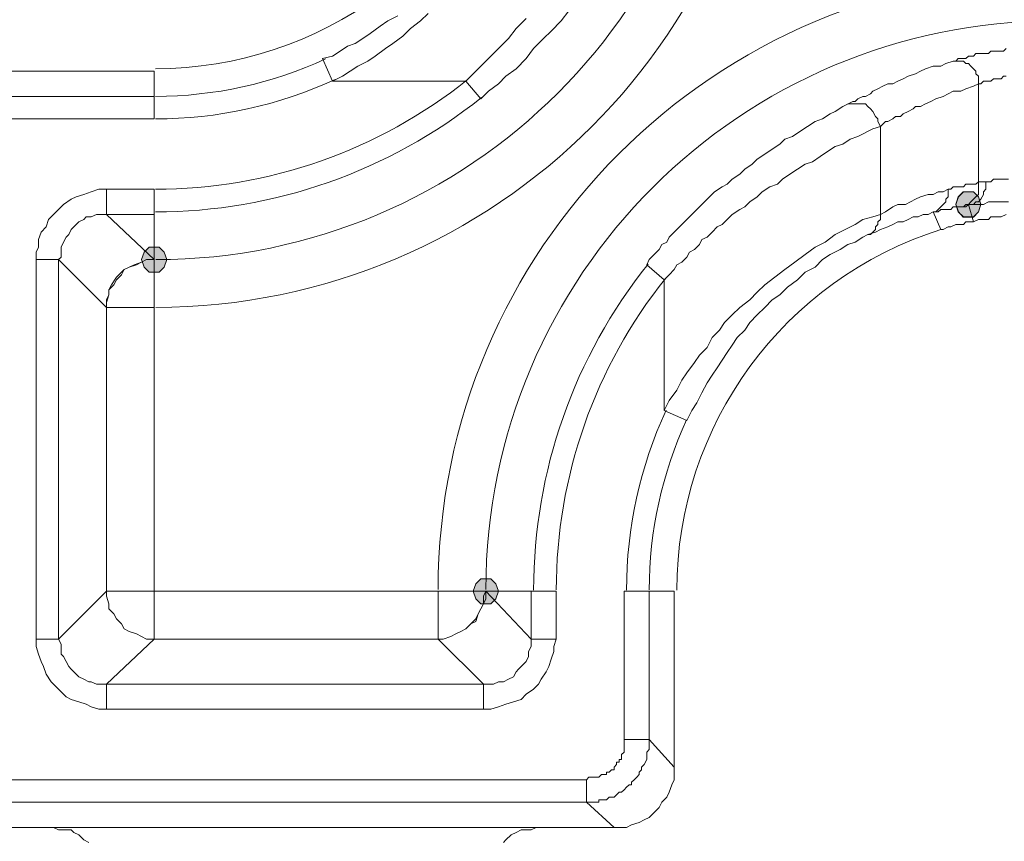
# Model space of a CAD drawing. Units: millimetres. Extents: x 0 to 630, y 0 to 891.
# Drawn here: x 103 to 123, y 285 to 302 of the extents above; entities that cross this region are included whole.
import ezdxf

# ---------------------------------------------------------------- set-up
doc = ezdxf.new("R2010")
doc.units = ezdxf.units.MM
doc.header["$LTSCALE"] = 1.5
doc.header["$PDMODE"] = 1
doc.header["$PDSIZE"] = -2
doc.layers.add('DIM', color=3, linetype='Continuous', lineweight=13)
doc.layers.add('MODEL', color=7, linetype='Continuous', lineweight=20)
doc.styles.add('ＭＳ ゴシック', font='msgothic.ttc', dxfattribs={"bigfont": 'ＭＳ ゴシック'})
doc.dimstyles.new('tfrom線あり', dxfattribs={"dimtxt": 8, "dimasz": 3, "dimexe": 0, "dimexo": 10, "dimgap": 6, "dimtad": 1, "dimdec": 0, "dimzin": 11, "dimdsep": 46, "dimtxsty": 'ＭＳ ゴシック', "dimblk": 'DOT', "dimcen": 0, "dimazin": 0, "dimtfac": 1, "dimtdec": 1, "dimtix": 1, "dimtofl": 0, "dimtmove": 0, "dimatfit": 0, "dimldrblk": 'DOT', "dimfxl": 1, "dimfrac": 2, "dimtolj": 1, "dimtzin": 11, "dimarcsym": 0})

# ---------------------------------------------------------------- blocks, each defined once
blk = doc.blocks.new('_DOT')
at = {"color": 0, "linetype": 'ByBlock', "lineweight": -2}
blk.add_line((-0.5, 0), (-1, 0), dxfattribs=at)
at = {"color": 0, "linetype": 'ByBlock', "lineweight": -2, "const_width": 0.5}
blk.add_lwpolyline([(-0.25, 0, 1), (0.25, 0, 1)], format="xyb", close=True, dxfattribs=at)
blk = doc.blocks.new('*D87')
at = {"layer": 'Defpoints', "color": 0}
for p in [(106.991, 389.744), (46.761, 272.182), (106.991, 272.182)]:
    blk.add_point(p, dxfattribs=at)
at = {"layer": 'DIM', "color": 0, "lineweight": -2}
for p, q in [((96.991, 389.744), (46.761, 389.744)), ((46.761, 386.744), (46.761, 275.182)), ((96.991, 272.182), (46.761, 272.182))]:
    blk.add_line(p, q, dxfattribs=at)
at = {"layer": 'DIM', "color": 0, "lineweight": -2, "xscale": 3, "yscale": 3, "zscale": 3}
for p, rotation in [((46.761, 389.744), 90), ((46.761, 272.182), 270)]:
    blk.add_blockref('_DOT', p, dxfattribs=dict(at, rotation=rotation))
at = {"layer": 'DIM', "color": 0, "insert": (36.759, 330.963), "char_height": 8, "attachment_point": 5, "rotation": 90, "style": 'ＭＳ ゴシック'}
blk.add_mtext('\\A1;119', dxfattribs=at)

msp = doc.modelspace()

# ---------------------------------------------------------------- linework, layer by layer
at = {"layer": 'MODEL'}
for p, q in [((110.33, 301.917), (110.542, 302.022)), ((111.019, 301.917), (111.178, 302.076)), ((113.033, 301.758), (113.245, 301.971)), ((113.987, 301.917), (114.147, 302.129)), ((109.959, 301.651), (110.171, 301.81)), ((110.171, 301.81), (110.33, 301.917)), ((110.648, 301.598), (110.807, 301.758)), ((110.807, 301.758), (111.019, 301.917)), ((112.874, 301.546), (113.033, 301.758)), ((113.776, 301.705), (113.987, 301.917)), ((109.641, 301.439), (109.8, 301.546)), ((109.8, 301.546), (109.959, 301.651)), ((110.436, 301.439), (110.648, 301.598)), ((112.662, 301.334), (112.874, 301.546)), ((113.405, 301.334), (113.616, 301.546)), ((113.616, 301.546), (113.776, 301.705)), ((109.323, 301.28), (109.482, 301.387)), ((109.482, 301.387), (109.641, 301.439)), ((110.065, 301.175), (110.277, 301.334)), ((110.277, 301.334), (110.436, 301.439)), ((112.503, 301.175), (112.662, 301.334)), ((113.245, 301.122), (113.405, 301.334)), ((123.369, 301.334), (123.316, 301.28)), ((108.952, 301.122), (109.164, 301.175)), ((108.952, 301.122), (109.164, 300.645)), ((109.164, 301.175), (109.323, 301.28)), ((109.906, 301.068), (110.065, 301.175)), ((112.291, 300.963), (112.503, 301.175)), ((113.033, 300.909), (113.245, 301.122)), ((122.362, 301.122), (122.308, 301.068)), ((122.415, 301.122), (122.362, 301.122)), ((122.521, 301.122), (122.415, 301.122)), ((122.574, 301.175), (122.521, 301.122)), ((122.627, 301.175), (122.574, 301.175)), ((122.68, 301.175), (122.627, 301.175)), ((122.733, 301.227), (122.68, 301.175)), ((122.839, 301.227), (122.733, 301.227)), ((122.892, 301.227), (122.839, 301.227)), ((122.945, 301.227), (122.892, 301.227)), ((122.998, 301.227), (122.945, 301.227)), ((123.051, 301.28), (122.998, 301.227)), ((123.104, 301.28), (123.051, 301.28)), ((123.21, 301.28), (123.104, 301.28)), ((123.263, 301.28), (123.21, 301.28)), ((123.316, 301.28), (123.263, 301.28)), ((109.535, 300.856), (109.694, 300.963)), ((109.694, 300.963), (109.906, 301.068)), ((112.132, 300.804), (112.291, 300.963)), ((121.832, 300.963), (121.673, 300.909)), ((121.991, 300.963), (121.832, 300.963)), ((122.097, 301.016), (121.991, 300.963)), ((122.256, 301.068), (122.097, 301.016)), ((122.308, 301.068), (122.256, 301.068)), ((122.308, 301.068), (122.256, 301.068)), ((122.362, 301.068), (122.308, 301.068)), ((122.468, 301.068), (122.362, 301.068)), ((122.521, 301.016), (122.468, 301.068)), ((122.574, 301.016), (122.521, 301.016)), ((122.627, 300.963), (122.574, 301.016)), ((122.68, 300.909), (122.627, 300.963)), ((105.401, 300.856), (101.69, 300.856)), ((105.401, 299.85), (105.401, 300.856)), ((109.164, 300.645), (109.376, 300.751)), ((109.376, 300.751), (109.535, 300.856)), ((111.973, 300.645), (112.132, 300.804)), ((112.662, 300.592), (112.821, 300.751)), ((112.821, 300.751), (113.033, 300.909)), ((121.302, 300.751), (121.196, 300.697)), ((121.46, 300.804), (121.302, 300.751)), ((121.567, 300.856), (121.46, 300.804)), ((121.673, 300.909), (121.567, 300.856)), ((122.733, 300.856), (122.68, 300.909)), ((122.733, 300.804), (122.733, 300.856)), ((122.785, 300.751), (122.733, 300.804)), ((122.785, 300.645), (122.785, 300.751)), ((123.316, 300.751), (123.263, 300.697)), ((123.369, 300.751), (123.316, 300.751)), ((111.973, 300.645), (109.164, 300.645)), ((111.973, 300.645), (112.291, 300.273)), ((112.451, 300.433), (112.662, 300.592)), ((120.772, 300.539), (120.666, 300.485)), ((120.878, 300.592), (120.772, 300.539)), ((120.983, 300.592), (120.878, 300.592)), ((121.089, 300.645), (120.983, 300.592)), ((121.196, 300.697), (121.089, 300.645)), ((122.68, 300.539), (122.521, 300.485)), ((122.785, 300.592), (122.68, 300.539)), ((122.785, 300.592), (122.785, 300.645)), ((122.785, 298.525), (122.785, 300.592)), ((122.839, 300.592), (122.785, 300.592)), ((122.892, 300.645), (122.839, 300.592)), ((122.945, 300.645), (122.892, 300.645)), ((122.998, 300.645), (122.945, 300.645)), ((123.051, 300.645), (122.998, 300.645)), ((123.104, 300.697), (123.051, 300.645)), ((123.157, 300.697), (123.104, 300.697)), ((123.21, 300.697), (123.157, 300.697)), ((123.263, 300.697), (123.21, 300.697)), ((102.221, 300.326), (105.401, 300.326)), ((112.291, 300.275), (112.451, 300.433)), ((120.348, 300.326), (120.241, 300.273)), ((120.401, 300.326), (120.348, 300.326)), ((120.507, 300.38), (120.401, 300.326)), ((120.56, 300.433), (120.507, 300.38)), ((120.666, 300.485), (120.56, 300.433)), ((122.044, 300.326), (121.885, 300.273)), ((122.15, 300.38), (122.044, 300.326)), ((122.256, 300.433), (122.15, 300.38)), ((122.415, 300.433), (122.256, 300.433)), ((122.521, 300.485), (122.415, 300.433)), ((119.924, 300.114), (119.764, 300.009)), ((120.135, 300.221), (119.924, 300.114)), ((120.135, 300.168), (120.03, 300.168)), ((120.189, 300.221), (120.135, 300.221)), ((120.189, 300.168), (120.135, 300.168)), ((120.241, 300.273), (120.189, 300.221)), ((120.241, 300.168), (120.189, 300.168)), ((120.348, 300.168), (120.241, 300.168)), ((120.401, 300.168), (120.348, 300.168)), ((120.454, 300.114), (120.401, 300.168)), ((120.507, 300.062), (120.454, 300.114)), ((121.46, 300.114), (121.408, 300.062)), ((121.567, 300.114), (121.46, 300.114)), ((121.673, 300.168), (121.567, 300.114)), ((121.779, 300.221), (121.673, 300.168)), ((121.885, 300.273), (121.779, 300.221)), ((119.658, 299.955), (119.5, 299.85)), ((119.764, 300.009), (119.658, 299.955)), ((120.56, 300.009), (120.507, 300.062)), ((120.612, 299.902), (120.56, 300.009)), ((120.666, 299.85), (120.612, 299.902)), ((121.037, 299.902), (120.983, 299.85)), ((121.143, 299.902), (121.037, 299.902)), ((121.196, 299.955), (121.143, 299.902)), ((121.302, 300.009), (121.196, 299.955)), ((121.408, 300.062), (121.302, 300.009)), ((102.221, 299.85), (105.401, 299.85)), ((119.182, 299.691), (119.022, 299.584)), ((119.341, 299.797), (119.182, 299.691)), ((119.5, 299.85), (119.341, 299.797)), ((120.718, 299.691), (120.56, 299.638)), ((120.666, 299.797), (120.666, 299.85)), ((120.718, 299.691), (120.666, 299.797)), ((120.772, 299.743), (120.718, 299.691)), ((120.718, 297.835), (120.718, 299.691)), ((120.825, 299.797), (120.772, 299.743)), ((120.878, 299.797), (120.825, 299.797)), ((120.983, 299.85), (120.878, 299.797)), ((118.864, 299.479), (118.705, 299.426)), ((119.022, 299.584), (118.864, 299.479)), ((120.241, 299.479), (120.083, 299.426)), ((120.56, 299.638), (120.241, 299.479)), ((118.599, 299.32), (118.439, 299.213)), ((118.705, 299.426), (118.599, 299.32)), ((119.764, 299.267), (119.606, 299.16)), ((119.924, 299.32), (119.764, 299.267)), ((120.083, 299.426), (119.924, 299.32)), ((118.281, 299.108), (118.122, 299.001)), ((118.439, 299.213), (118.281, 299.108)), ((119.447, 299.055), (119.287, 298.948)), ((119.606, 299.16), (119.447, 299.055)), ((118.016, 298.896), (117.857, 298.789)), ((118.122, 299.001), (118.016, 298.896)), ((119.129, 298.896), (118.97, 298.789)), ((119.287, 298.948), (119.129, 298.896)), ((117.751, 298.684), (117.591, 298.577)), ((117.857, 298.789), (117.751, 298.684)), ((118.81, 298.684), (118.651, 298.577)), ((118.97, 298.789), (118.81, 298.684)), ((117.485, 298.472), (117.38, 298.418)), ((117.591, 298.577), (117.485, 298.472)), ((118.545, 298.472), (118.387, 298.418)), ((118.651, 298.577), (118.545, 298.472)), ((122.521, 298.472), (122.468, 298.418)), ((122.574, 298.472), (122.521, 298.472)), ((122.627, 298.472), (122.574, 298.472)), ((122.68, 298.472), (122.627, 298.472)), ((122.733, 298.472), (122.68, 298.472)), ((122.785, 298.525), (122.733, 298.472)), ((122.839, 298.525), (122.785, 298.525)), ((122.785, 298.418), (122.785, 298.525)), ((122.892, 298.525), (122.839, 298.525)), ((122.945, 298.525), (122.892, 298.525)), ((123.051, 298.525), (122.945, 298.525)), ((122.945, 298.472), (122.945, 298.525)), ((122.945, 298.366), (122.945, 298.472)), ((123.104, 298.577), (123.051, 298.525)), ((123.21, 298.577), (123.104, 298.577)), ((123.316, 298.577), (123.21, 298.577)), ((123.422, 298.577), (123.316, 298.577)), ((103.757, 298.206), (103.917, 298.259)), ((103.917, 298.259), (104.076, 298.313)), ((104.076, 298.313), (104.234, 298.366)), ((104.234, 298.366), (104.394, 298.366)), ((104.394, 298.366), (104.394, 297.835)), ((104.394, 298.366), (105.401, 298.366)), ((105.401, 298.366), (105.401, 296.881)), ((117.22, 298.313), (117.114, 298.206)), ((117.38, 298.418), (117.22, 298.313)), ((118.228, 298.313), (118.122, 298.206)), ((118.387, 298.418), (118.228, 298.313)), ((121.726, 298.259), (121.567, 298.206)), ((121.832, 298.259), (121.726, 298.259)), ((121.937, 298.313), (121.832, 298.259)), ((122.044, 298.313), (121.937, 298.313)), ((122.15, 298.366), (122.044, 298.313)), ((122.203, 298.366), (122.15, 298.366)), ((122.15, 298.313), (122.15, 298.366)), ((122.15, 298.206), (122.15, 298.313)), ((122.256, 298.418), (122.203, 298.366)), ((122.308, 298.418), (122.256, 298.418)), ((122.362, 298.418), (122.308, 298.418)), ((122.415, 298.418), (122.362, 298.418)), ((122.468, 298.313), (122.362, 298.206)), ((122.467, 298.313), (122.364, 298.208)), ((122.468, 298.418), (122.415, 298.418)), ((122.681, 298.313), (122.467, 298.313)), ((122.68, 298.313), (122.468, 298.313)), ((122.785, 298.206), (122.68, 298.313)), ((122.785, 298.208), (122.681, 298.313)), ((122.733, 298.206), (122.785, 298.259)), ((122.785, 298.366), (122.785, 298.418)), ((122.785, 298.259), (122.785, 298.366)), ((122.839, 298.154), (122.892, 298.259)), ((122.892, 298.313), (122.945, 298.366)), ((122.892, 298.259), (122.892, 298.313)), ((103.386, 297.942), (103.492, 298.047)), ((103.492, 298.047), (103.652, 298.154)), ((103.652, 298.154), (103.757, 298.206)), ((117.008, 298.101), (116.903, 297.995)), ((117.114, 298.206), (117.008, 298.101)), ((117.962, 298.101), (117.857, 297.995)), ((118.122, 298.206), (117.962, 298.101)), ((121.089, 298.047), (120.983, 297.995)), ((121.249, 298.047), (121.089, 298.047)), ((121.355, 298.101), (121.249, 298.047)), ((121.46, 298.154), (121.355, 298.101)), ((121.567, 298.206), (121.46, 298.154)), ((121.991, 297.995), (122.044, 298.047)), ((122.044, 298.047), (122.097, 298.101)), ((122.097, 298.154), (122.15, 298.206)), ((122.097, 298.101), (122.097, 298.154)), ((122.364, 298.208), (122.308, 298.049)), ((122.362, 298.206), (122.308, 298.047)), ((122.308, 298.049), (122.364, 297.89)), ((122.308, 298.047), (122.362, 297.888)), ((122.468, 297.995), (122.521, 298.047)), ((122.574, 298.047), (122.521, 297.995)), ((122.521, 298.047), (122.574, 298.047)), ((122.574, 298.047), (122.627, 298.101)), ((122.574, 298.047), (122.68, 297.676)), ((122.68, 298.047), (122.574, 298.047)), ((122.574, 298.047), (122.68, 298.047)), ((122.627, 298.101), (122.68, 298.154)), ((122.68, 298.154), (122.733, 298.206)), ((122.68, 298.047), (122.733, 298.101)), ((122.785, 298.047), (122.68, 298.047)), ((122.733, 298.101), (122.785, 298.101)), ((122.84, 298.049), (122.785, 298.208)), ((122.839, 298.047), (122.785, 298.206)), ((122.785, 298.101), (122.839, 298.154)), ((122.785, 297.89), (122.84, 298.049)), ((122.892, 298.047), (122.785, 298.047)), ((122.785, 297.888), (122.839, 298.047)), ((122.998, 298.101), (122.892, 298.047)), ((123.104, 298.101), (122.998, 298.101)), ((123.21, 298.101), (123.104, 298.101)), ((123.316, 298.101), (123.21, 298.101)), ((123.422, 298.101), (123.316, 298.101)), ((103.175, 297.73), (103.281, 297.835)), ((103.281, 297.835), (103.386, 297.942)), ((104.076, 297.783), (104.182, 297.835)), ((104.182, 297.835), (104.288, 297.835)), ((104.288, 297.835), (104.394, 297.835)), ((105.401, 296.881), (104.394, 297.835)), ((104.394, 297.835), (105.401, 297.835)), ((116.743, 297.835), (116.637, 297.73)), ((116.797, 297.888), (116.743, 297.835)), ((116.903, 297.995), (116.797, 297.888)), ((117.591, 297.835), (117.485, 297.73)), ((117.751, 297.942), (117.591, 297.835)), ((117.857, 297.995), (117.751, 297.942)), ((120.718, 297.835), (120.56, 297.783)), ((120.825, 297.888), (120.718, 297.835)), ((120.718, 297.783), (120.718, 297.835)), ((120.983, 297.995), (120.825, 297.888)), ((121.62, 297.835), (121.514, 297.783)), ((121.726, 297.835), (121.62, 297.835)), ((121.832, 297.888), (121.726, 297.835)), ((121.832, 297.888), (121.991, 297.517)), ((121.885, 297.888), (121.832, 297.888)), ((121.832, 297.888), (121.885, 297.888)), ((121.885, 297.888), (121.937, 297.942)), ((121.937, 297.888), (121.885, 297.888)), ((121.937, 297.942), (121.991, 297.995)), ((121.991, 297.942), (121.937, 297.888)), ((122.044, 297.942), (121.991, 297.942)), ((122.097, 297.942), (122.044, 297.942)), ((122.15, 297.942), (122.097, 297.942)), ((122.203, 297.942), (122.15, 297.942)), ((122.256, 297.995), (122.203, 297.942)), ((122.308, 297.995), (122.256, 297.995)), ((122.362, 297.995), (122.308, 297.995)), ((122.415, 297.995), (122.362, 297.995)), ((122.362, 297.888), (122.468, 297.783)), ((122.364, 297.89), (122.467, 297.781)), ((122.468, 297.995), (122.415, 297.995)), ((122.521, 297.995), (122.468, 297.995)), ((122.68, 297.783), (122.785, 297.888)), ((122.681, 297.781), (122.785, 297.89)), ((123.263, 297.783), (123.369, 297.835)), ((103.121, 297.571), (103.175, 297.73)), ((103.705, 297.571), (103.811, 297.676)), ((103.811, 297.676), (103.917, 297.73)), ((103.917, 297.73), (103.969, 297.783)), ((103.969, 297.783), (104.076, 297.783)), ((116.532, 297.624), (116.478, 297.571)), ((116.637, 297.73), (116.532, 297.624)), ((117.38, 297.623), (117.274, 297.571)), ((117.485, 297.73), (117.38, 297.623)), ((120.189, 297.623), (119.977, 297.517)), ((120.348, 297.73), (120.189, 297.623)), ((120.56, 297.783), (120.348, 297.73)), ((120.612, 297.571), (120.666, 297.624)), ((120.666, 297.676), (120.718, 297.73)), ((120.666, 297.624), (120.666, 297.676)), ((120.718, 297.73), (120.718, 297.783)), ((120.983, 297.623), (120.878, 297.571)), ((121.089, 297.676), (120.983, 297.623)), ((121.196, 297.676), (121.089, 297.676)), ((121.302, 297.73), (121.196, 297.676)), ((121.408, 297.783), (121.302, 297.73)), ((121.514, 297.783), (121.408, 297.783)), ((122.203, 297.571), (122.308, 297.624)), ((122.308, 297.624), (122.415, 297.624)), ((122.415, 297.624), (122.468, 297.624)), ((122.467, 297.781), (122.681, 297.781)), ((122.468, 297.783), (122.68, 297.783)), ((122.468, 297.624), (122.521, 297.676)), ((122.521, 297.676), (122.627, 297.676)), ((122.627, 297.676), (122.68, 297.676)), ((122.68, 297.676), (122.785, 297.73)), ((122.785, 297.73), (122.892, 297.73)), ((122.892, 297.73), (122.998, 297.73)), ((122.998, 297.73), (123.051, 297.783)), ((123.051, 297.783), (123.157, 297.783)), ((123.157, 297.783), (123.263, 297.783)), ((102.963, 297.305), (103.015, 297.464)), ((103.015, 297.464), (103.121, 297.571)), ((103.546, 297.359), (103.599, 297.412)), ((103.599, 297.412), (103.652, 297.517)), ((103.652, 297.517), (103.705, 297.571)), ((116.372, 297.464), (116.266, 297.359)), ((116.478, 297.571), (116.372, 297.464)), ((117.168, 297.464), (117.062, 297.359)), ((117.274, 297.571), (117.168, 297.464)), ((119.764, 297.412), (119.553, 297.252)), ((119.977, 297.517), (119.764, 297.412)), ((120.454, 297.412), (120.348, 297.359)), ((120.612, 297.464), (120.454, 297.412)), ((120.454, 297.412), (120.507, 297.412)), ((120.507, 297.412), (120.56, 297.464)), ((120.56, 297.464), (120.612, 297.517)), ((120.612, 297.517), (120.612, 297.571)), ((120.718, 297.517), (120.612, 297.464)), ((120.878, 297.571), (120.718, 297.517)), ((121.991, 297.517), (122.044, 297.517)), ((122.044, 297.517), (122.15, 297.571)), ((122.15, 297.571), (122.203, 297.571)), ((102.963, 297.146), (102.963, 297.305)), ((103.44, 297.146), (103.492, 297.252)), ((103.492, 297.252), (103.546, 297.359)), ((116.107, 297.2), (116.055, 297.093)), ((116.214, 297.252), (116.107, 297.2)), ((116.266, 297.359), (116.214, 297.252)), ((116.903, 297.2), (116.797, 297.093)), ((116.955, 297.305), (116.903, 297.2)), ((117.062, 297.359), (116.955, 297.305)), ((119.553, 297.252), (119.341, 297.146)), ((120.03, 297.2), (119.87, 297.093)), ((120.189, 297.252), (120.03, 297.2)), ((120.348, 297.359), (120.189, 297.252)), ((102.909, 297.041), (102.963, 297.146)), ((102.909, 296.881), (102.909, 297.041)), ((103.44, 297.041), (103.44, 297.146)), ((103.44, 296.934), (103.44, 297.041)), ((105.19, 297.041), (105.136, 296.882)), ((105.188, 297.041), (105.136, 296.881)), ((105.295, 297.146), (105.188, 297.041)), ((105.295, 297.146), (105.19, 297.041)), ((105.508, 297.146), (105.295, 297.146)), ((105.507, 297.146), (105.295, 297.146)), ((105.613, 297.041), (105.507, 297.146)), ((105.612, 297.041), (105.508, 297.146)), ((105.667, 296.882), (105.612, 297.041)), ((105.665, 296.881), (105.613, 297.041)), ((115.949, 296.988), (115.843, 296.881)), ((116.055, 297.093), (115.949, 296.988)), ((116.691, 297.041), (116.637, 296.934)), ((116.797, 297.093), (116.691, 297.041)), ((119.129, 296.988), (118.916, 296.829)), ((119.341, 297.146), (119.129, 296.988)), ((119.658, 296.988), (119.5, 296.881)), ((119.87, 297.093), (119.658, 296.988)), ((102.909, 288.878), (102.909, 296.881)), ((102.909, 296.881), (103.386, 296.881)), ((103.386, 296.881), (103.44, 296.934)), ((103.386, 288.878), (103.386, 296.881)), ((104.394, 295.875), (103.386, 296.881)), ((105.03, 296.775), (104.871, 296.722)), ((104.977, 296.775), (104.871, 296.722)), ((105.136, 296.829), (104.977, 296.775)), ((105.136, 296.829), (105.03, 296.775)), ((105.136, 296.882), (105.19, 296.722)), ((105.136, 296.881), (105.188, 296.722)), ((105.242, 296.881), (105.136, 296.829)), ((105.242, 296.881), (105.136, 296.829)), ((105.401, 296.881), (105.242, 296.881)), ((105.401, 296.881), (105.242, 296.881)), ((105.401, 296.881), (105.401, 296.829)), ((105.401, 296.829), (105.401, 296.775)), ((105.401, 296.775), (105.401, 296.722)), ((105.612, 296.722), (105.667, 296.882)), ((105.613, 296.722), (105.665, 296.881)), ((115.843, 296.881), (115.789, 296.775)), ((116.16, 296.458), (115.789, 296.775)), ((116.426, 296.775), (116.372, 296.67)), ((116.532, 296.829), (116.426, 296.775)), ((116.637, 296.934), (116.532, 296.829)), ((118.916, 296.829), (118.705, 296.67)), ((119.5, 296.881), (119.341, 296.722)), ((104.711, 296.563), (104.606, 296.458)), ((104.659, 296.563), (104.606, 296.51)), ((104.765, 296.67), (104.659, 296.563)), ((104.765, 296.67), (104.711, 296.563)), ((104.871, 296.722), (104.765, 296.67)), ((104.871, 296.722), (104.765, 296.67)), ((105.188, 296.722), (105.295, 296.617)), ((105.19, 296.722), (105.295, 296.617)), ((105.295, 296.617), (105.508, 296.617)), ((105.295, 296.617), (105.507, 296.617)), ((105.401, 296.722), (105.401, 296.67)), ((105.401, 296.67), (105.401, 296.458)), ((105.507, 296.617), (105.613, 296.722)), ((105.508, 296.617), (105.612, 296.722)), ((116.266, 296.563), (116.16, 296.458)), ((116.372, 296.67), (116.266, 296.563)), ((118.705, 296.67), (118.493, 296.51)), ((119.129, 296.617), (118.97, 296.458)), ((119.341, 296.722), (119.129, 296.617)), ((104.553, 296.351), (104.447, 296.246)), ((104.5, 296.351), (104.447, 296.246)), ((104.606, 296.51), (104.5, 296.351)), ((104.606, 296.458), (104.553, 296.351)), ((105.401, 296.458), (105.401, 296.351)), ((105.401, 296.351), (105.401, 296.246)), ((116.16, 293.701), (116.16, 296.458)), ((118.281, 296.351), (118.122, 296.192)), ((118.493, 296.51), (118.281, 296.351)), ((118.97, 296.458), (118.758, 296.299)), ((104.447, 296.139), (104.394, 295.98)), ((104.447, 296.139), (104.394, 296.034)), ((104.447, 296.246), (104.447, 296.139)), ((104.447, 296.246), (104.447, 296.139)), ((105.401, 296.246), (105.401, 296.139)), ((105.401, 296.139), (105.401, 295.98)), ((118.122, 296.192), (117.962, 296.034)), ((118.599, 296.139), (118.439, 296.034)), ((118.758, 296.299), (118.599, 296.139)), ((104.394, 296.034), (104.394, 295.875)), ((104.394, 295.98), (104.394, 295.875)), ((105.401, 295.98), (105.401, 295.875)), ((117.962, 296.034), (117.751, 295.875)), ((118.439, 296.034), (118.281, 295.875)), ((104.394, 295.875), (104.394, 289.884)), ((104.394, 295.875), (105.401, 295.875)), ((105.401, 288.878), (105.401, 295.875)), ((117.751, 295.875), (117.591, 295.716)), ((118.281, 295.875), (118.122, 295.716)), ((117.433, 295.556), (117.326, 295.397)), ((117.591, 295.716), (117.433, 295.556)), ((117.962, 295.556), (117.857, 295.397)), ((118.122, 295.716), (117.962, 295.556)), ((117.326, 295.397), (117.168, 295.238)), ((117.857, 295.397), (117.697, 295.238)), ((117.168, 295.238), (117.062, 295.026)), ((117.697, 295.238), (117.591, 295.079)), ((117.062, 295.026), (116.903, 294.867)), ((117.485, 294.921), (117.38, 294.762)), ((117.591, 295.079), (117.485, 294.921)), ((116.797, 294.708), (116.637, 294.496)), ((116.903, 294.867), (116.797, 294.708)), ((117.38, 294.762), (117.274, 294.602)), ((116.637, 294.496), (116.532, 294.338)), ((117.274, 294.602), (117.168, 294.443)), ((116.532, 294.338), (116.426, 294.125)), ((117.062, 294.284), (116.955, 294.072)), ((117.168, 294.443), (117.062, 294.284)), ((116.426, 294.125), (116.266, 293.913)), ((116.955, 294.072), (116.849, 293.86)), ((116.266, 293.913), (116.16, 293.701)), ((116.849, 293.86), (116.743, 293.701)), ((116.637, 293.489), (116.16, 293.701)), ((116.743, 293.701), (116.637, 293.489)), ((112.291, 290.15), (112.185, 290.045)), ((112.291, 290.15), (112.187, 290.045)), ((112.505, 290.15), (112.291, 290.15)), ((112.503, 290.15), (112.291, 290.15)), ((112.609, 290.045), (112.503, 290.15)), ((112.609, 290.045), (112.505, 290.15)), ((112.187, 290.045), (112.132, 289.884)), ((112.185, 290.045), (112.132, 289.884)), ((112.664, 289.884), (112.609, 290.045)), ((112.662, 289.884), (112.609, 290.045)), ((104.394, 289.884), (103.386, 288.878)), ((104.394, 289.884), (104.394, 289.779)), ((104.394, 289.884), (111.39, 289.884)), ((104.394, 289.779), (104.447, 289.62)), ((111.39, 288.878), (111.39, 289.884)), ((112.397, 289.884), (111.39, 289.884)), ((112.132, 289.884), (112.187, 289.726)), ((112.132, 289.884), (112.185, 289.726)), ((112.185, 289.726), (112.291, 289.62)), ((112.187, 289.726), (112.291, 289.62)), ((112.397, 289.884), (113.351, 288.878)), ((113.882, 289.884), (112.397, 289.884)), ((112.503, 289.62), (112.609, 289.726)), ((112.505, 289.62), (112.609, 289.726)), ((112.609, 289.726), (112.664, 289.884)), ((112.609, 289.726), (112.662, 289.884)), ((113.351, 289.884), (113.351, 288.878)), ((113.882, 289.884), (113.882, 288.878)), ((115.312, 289.884), (115.312, 286.758)), ((116.372, 289.884), (115.312, 289.884)), ((115.843, 289.884), (115.843, 286.758)), ((116.372, 286.175), (116.372, 289.884)), ((104.447, 289.62), (104.447, 289.513)), ((104.447, 289.513), (104.553, 289.408)), ((112.291, 289.62), (112.505, 289.62)), ((112.291, 289.62), (112.503, 289.62)), ((104.553, 289.408), (104.606, 289.301)), ((104.606, 289.301), (104.711, 289.196)), ((104.711, 289.196), (104.765, 289.091)), ((104.765, 289.091), (104.871, 289.037)), ((102.909, 288.878), (103.386, 288.878)), ((102.909, 288.72), (102.909, 288.878)), ((103.44, 288.771), (103.386, 288.878)), ((105.401, 288.878), (104.394, 287.924)), ((104.871, 289.037), (105.03, 288.984)), ((105.03, 288.984), (105.136, 288.93)), ((105.136, 288.93), (105.242, 288.878)), ((105.242, 288.878), (105.401, 288.878)), ((105.401, 288.878), (111.39, 288.878)), ((111.39, 288.878), (112.344, 287.924)), ((113.351, 288.878), (113.351, 288.825)), ((113.882, 288.878), (113.351, 288.878)), ((113.882, 288.878), (113.828, 288.72)), ((102.963, 288.559), (102.909, 288.72)), ((103.44, 288.666), (103.44, 288.771)), ((103.44, 288.559), (103.44, 288.666)), ((113.351, 288.72), (113.299, 288.613)), ((113.351, 288.825), (113.351, 288.72)), ((113.828, 288.72), (113.828, 288.613)), ((103.015, 288.401), (102.963, 288.559)), ((103.492, 288.508), (103.44, 288.559)), ((103.546, 288.401), (103.492, 288.508)), ((113.299, 288.508), (113.245, 288.401)), ((113.299, 288.613), (113.299, 288.508)), ((113.776, 288.454), (113.722, 288.295)), ((113.828, 288.613), (113.776, 288.454)), ((103.069, 288.295), (103.015, 288.401)), ((103.121, 288.137), (103.069, 288.295)), ((103.599, 288.295), (103.546, 288.401)), ((103.652, 288.242), (103.599, 288.295)), ((113.192, 288.347), (113.086, 288.242)), ((113.245, 288.401), (113.192, 288.347)), ((113.722, 288.295), (113.669, 288.188)), ((103.228, 287.976), (103.121, 288.137)), ((103.757, 288.137), (103.652, 288.242)), ((103.811, 288.083), (103.757, 288.137)), ((103.917, 288.03), (103.811, 288.083)), ((112.98, 288.083), (112.874, 288.03)), ((113.033, 288.188), (112.98, 288.083)), ((113.086, 288.242), (113.033, 288.188)), ((113.669, 288.188), (113.563, 288.03)), ((103.334, 287.871), (103.228, 287.976)), ((103.44, 287.766), (103.334, 287.871)), ((104.023, 287.976), (103.917, 288.03)), ((104.076, 287.976), (104.023, 287.976)), ((104.182, 287.924), (104.076, 287.976)), ((104.288, 287.924), (104.182, 287.924)), ((104.394, 287.924), (104.288, 287.924)), ((104.394, 287.395), (104.394, 287.924)), ((112.344, 287.924), (104.394, 287.924)), ((112.344, 287.395), (112.344, 287.924)), ((112.451, 287.924), (112.344, 287.924)), ((112.557, 287.924), (112.451, 287.924)), ((112.662, 287.976), (112.557, 287.924)), ((112.768, 287.976), (112.662, 287.976)), ((112.874, 288.03), (112.768, 287.976)), ((113.51, 287.924), (113.405, 287.817)), ((113.563, 288.03), (113.51, 287.924)), ((103.546, 287.659), (103.44, 287.766)), ((103.652, 287.605), (103.546, 287.659)), ((113.245, 287.712), (113.139, 287.605)), ((113.405, 287.817), (113.245, 287.712)), ((103.811, 287.553), (103.652, 287.605)), ((103.969, 287.5), (103.811, 287.553)), ((104.076, 287.446), (103.969, 287.5)), ((104.234, 287.395), (104.076, 287.446)), ((112.662, 287.446), (112.503, 287.395)), ((112.821, 287.5), (112.662, 287.446)), ((112.98, 287.553), (112.821, 287.5)), ((113.139, 287.605), (112.98, 287.553)), ((104.394, 287.395), (104.234, 287.395)), ((112.344, 287.395), (104.394, 287.395)), ((112.503, 287.395), (112.344, 287.395)), ((115.312, 286.758), (115.312, 286.705)), ((115.843, 286.758), (115.312, 286.758)), ((115.312, 286.705), (115.312, 286.651)), ((115.312, 286.651), (115.312, 286.599)), ((115.312, 286.599), (115.312, 286.546)), ((115.843, 286.758), (115.843, 286.651)), ((116.372, 286.175), (115.843, 286.758)), ((115.843, 286.651), (115.843, 286.546)), ((115.312, 286.492), (115.259, 286.441)), ((115.259, 286.441), (115.259, 286.387)), ((115.259, 286.387), (115.259, 286.334)), ((115.312, 286.546), (115.312, 286.492)), ((115.843, 286.546), (115.789, 286.492)), ((115.789, 286.492), (115.789, 286.387)), ((115.789, 286.387), (115.789, 286.334)), ((115.153, 286.228), (115.101, 286.175)), ((115.101, 286.175), (115.101, 286.121)), ((115.207, 286.28), (115.153, 286.28)), ((115.153, 286.28), (115.153, 286.228)), ((115.259, 286.334), (115.207, 286.334)), ((115.207, 286.334), (115.207, 286.28)), ((115.736, 286.228), (115.683, 286.175)), ((115.683, 286.175), (115.683, 286.121)), ((115.789, 286.334), (115.736, 286.228)), ((116.372, 286.07), (116.372, 286.175)), ((114.57, 285.963), (114.518, 285.909)), ((114.624, 285.963), (114.57, 285.963)), ((114.676, 285.963), (114.624, 285.963)), ((114.73, 285.963), (114.676, 285.963)), ((114.782, 285.963), (114.73, 285.963)), ((114.835, 286.016), (114.782, 285.963)), ((114.888, 286.016), (114.835, 286.016)), ((114.941, 286.016), (114.888, 286.016)), ((114.995, 286.07), (114.941, 286.07)), ((114.941, 286.07), (114.941, 286.016)), ((115.047, 286.121), (114.995, 286.07)), ((115.101, 286.121), (115.047, 286.121)), ((115.578, 285.963), (115.524, 285.909)), ((115.63, 286.016), (115.578, 285.963)), ((115.683, 286.121), (115.63, 286.07)), ((115.63, 286.07), (115.63, 286.016)), ((116.372, 285.909), (116.372, 286.07)), ((114.518, 285.909), (102.221, 285.909)), ((114.518, 285.433), (114.518, 285.909)), ((115.366, 285.75), (115.312, 285.697)), ((115.418, 285.804), (115.366, 285.75)), ((115.472, 285.804), (115.418, 285.804)), ((115.524, 285.909), (115.472, 285.857)), ((115.472, 285.857), (115.472, 285.804)), ((116.266, 285.645), (116.32, 285.804)), ((116.32, 285.804), (116.372, 285.909)), ((115.153, 285.592), (115.101, 285.538)), ((115.207, 285.645), (115.153, 285.592)), ((115.259, 285.645), (115.207, 285.645)), ((115.312, 285.697), (115.259, 285.645)), ((116.214, 285.538), (116.266, 285.645)), ((114.518, 285.433), (102.221, 285.433)), ((114.57, 285.433), (114.518, 285.433)), ((115.101, 284.903), (114.518, 285.433)), ((114.624, 285.433), (114.57, 285.433)), ((114.676, 285.433), (114.624, 285.433)), ((114.73, 285.433), (114.676, 285.433)), ((114.782, 285.433), (114.73, 285.433)), ((114.835, 285.486), (114.782, 285.486)), ((114.782, 285.486), (114.782, 285.433)), ((114.888, 285.486), (114.835, 285.486)), ((114.941, 285.486), (114.888, 285.486)), ((114.995, 285.538), (114.941, 285.486)), ((115.047, 285.538), (114.995, 285.538)), ((115.101, 285.538), (115.047, 285.538)), ((116.055, 285.326), (116.107, 285.433)), ((116.107, 285.433), (116.214, 285.538)), ((115.843, 285.115), (115.949, 285.221)), ((115.949, 285.221), (116.055, 285.326)), ((115.366, 284.903), (115.472, 284.955)), ((115.472, 284.955), (115.63, 285.008)), ((115.63, 285.008), (115.736, 285.062)), ((115.736, 285.062), (115.843, 285.115)), ((101.69, 284.903), (115.101, 284.903)), ((103.281, 284.903), (103.386, 284.85)), ((103.386, 284.85), (103.492, 284.85)), ((103.492, 284.85), (103.652, 284.85)), ((103.652, 284.85), (103.705, 284.796)), ((103.705, 284.796), (103.811, 284.744)), ((103.811, 284.744), (103.917, 284.638)), ((112.821, 284.638), (112.928, 284.744)), ((112.928, 284.744), (113.033, 284.796)), ((113.033, 284.796), (113.139, 284.85)), ((113.139, 284.85), (113.245, 284.85)), ((113.245, 284.85), (113.351, 284.85)), ((113.351, 284.85), (113.457, 284.903)), ((115.101, 284.903), (115.207, 284.903)), ((115.207, 284.903), (115.366, 284.903)), ((103.917, 284.638), (104.023, 284.584)), ((112.768, 284.584), (112.821, 284.638))]:
    msp.add_line(p, q, dxfattribs=at)
for radius in [35, 34.756]:
    msp.add_circle((146.372, 330.857), radius, dxfattribs=at)
for points in [[(105.436, 296.881), (112.064, 296.888), (117.433, 302.259), (117.433, 308.886)], [(105.438, 295.875), (112.62, 295.88), (118.439, 301.705), (118.439, 308.886)], [(105.427, 300.909), (108.906, 300.909), (111.984, 303.165), (113.033, 306.481)], [(124.402, 302.925), (117.22, 302.925), (111.395, 297.103), (111.39, 289.922)], [(124.402, 301.917), (117.775, 301.917), (112.402, 296.548), (112.397, 289.921)], [(105.427, 300.326), (106.668, 300.326), (107.892, 300.595), (109.017, 301.117)], [(105.427, 299.85), (106.736, 299.85), (108.03, 300.135), (109.219, 300.683)], [(105.427, 298.366), (107.818, 298.366), (110.138, 299.181), (112.005, 300.675)], [(105.427, 297.888), (107.927, 297.888), (110.352, 298.741), (112.304, 300.302)], [(121.995, 297.517), (118.679, 296.467), (116.425, 293.39), (116.425, 289.91)], [(115.818, 296.788), (114.256, 294.836), (113.405, 292.41), (113.405, 289.91)], [(116.19, 296.489), (114.696, 294.624), (113.882, 292.303), (113.882, 289.912)], [(116.199, 293.703), (115.649, 292.514), (115.365, 291.22), (115.365, 289.91)], [(116.632, 293.502), (116.113, 292.378), (115.843, 291.151), (115.843, 289.912)]]:
    msp.add_open_spline(points, degree=3, dxfattribs=at)
msp.add_open_spline([(112.397, 289.884), (112.397, 289.884), (112.344, 289.779), (112.344, 289.779), (112.344, 289.779), (112.344, 289.62), (112.344, 289.62), (112.344, 289.62), (112.291, 289.513), (112.291, 289.513), (112.291, 289.513), (112.238, 289.408), (112.238, 289.408), (112.238, 289.408), (112.185, 289.301), (112.185, 289.301), (112.185, 289.301), (112.08, 289.196), (112.08, 289.196), (112.08, 289.196), (111.973, 289.091), (111.973, 289.091), (111.973, 289.091), (111.867, 289.037), (111.867, 289.037), (111.867, 289.037), (111.761, 288.984), (111.761, 288.984), (111.761, 288.984), (111.655, 288.93), (111.655, 288.93), (111.655, 288.93), (111.496, 288.878), (111.496, 288.878), (111.496, 288.878), (111.39, 288.878), (111.39, 288.878), (111.39, 288.878), (111.496, 288.878), (111.496, 288.878), (111.496, 288.878), (111.655, 288.93), (111.655, 288.93), (111.655, 288.93), (111.761, 288.984), (111.761, 288.984), (111.761, 288.984), (111.867, 289.037), (111.867, 289.037), (111.867, 289.037), (111.973, 289.091), (111.973, 289.091), (111.973, 289.091), (112.08, 289.196), (112.08, 289.196), (112.08, 289.196), (112.185, 289.249), (112.185, 289.249), (112.185, 289.249), (112.238, 289.408), (112.238, 289.408), (112.238, 289.408), (112.291, 289.513), (112.291, 289.513), (112.291, 289.513), (112.344, 289.62), (112.344, 289.62), (112.344, 289.62), (112.397, 289.726), (112.397, 289.726), (112.397, 289.726), (112.397, 289.884), (112.397, 289.884)], degree=3, knots=[0, 0, 0, 0, 1, 1, 1, 2, 2, 2, 3, 3, 3, 4, 4, 4, 5, 5, 5, 6, 6, 6, 7, 7, 7, 8, 8, 8, 9, 9, 9, 10, 10, 10, 11, 11, 11, 12, 12, 12, 13, 13, 13, 14, 14, 14, 15, 15, 15, 16, 16, 16, 17, 17, 17, 18, 18, 18, 19, 19, 19, 20, 20, 20, 21, 21, 21, 22, 22, 22, 23, 23, 23, 24, 24, 24, 24], dxfattribs=at)
for points in [[(122.467, 297.781), (122.364, 298.208), (122.467, 298.313)], [(122.467, 297.781), (122.467, 298.313), (122.681, 297.781)], [(122.681, 297.781), (122.467, 298.313), (122.681, 298.313)], [(122.681, 297.781), (122.681, 298.313), (122.785, 297.89)], [(122.785, 297.89), (122.681, 298.313), (122.785, 298.208)], [(122.364, 297.89), (122.308, 298.049), (122.364, 298.208)], [(122.364, 297.89), (122.364, 298.208), (122.467, 297.781)], [(122.785, 297.89), (122.785, 298.208), (122.84, 298.049)], [(105.19, 296.722), (105.136, 296.882), (105.19, 297.041)], [(105.295, 296.617), (105.19, 297.041), (105.295, 297.146)], [(105.19, 296.722), (105.19, 297.041), (105.295, 296.617)], [(105.295, 296.617), (105.295, 297.146), (105.508, 296.617)], [(105.508, 296.617), (105.295, 297.146), (105.508, 297.146)], [(105.508, 296.617), (105.508, 297.146), (105.612, 296.722)], [(105.612, 296.722), (105.508, 297.146), (105.612, 297.041)], [(105.612, 296.722), (105.612, 297.041), (105.667, 296.882)], [(112.291, 289.62), (112.187, 290.045), (112.291, 290.15)], [(112.291, 289.62), (112.291, 290.15), (112.505, 289.62)], [(112.505, 289.62), (112.291, 290.15), (112.505, 290.15)], [(112.505, 289.62), (112.505, 290.15), (112.609, 289.726)], [(112.609, 289.726), (112.505, 290.15), (112.609, 290.045)], [(112.187, 289.726), (112.132, 289.884), (112.187, 290.045)], [(112.187, 289.726), (112.187, 290.045), (112.291, 289.62)], [(112.609, 289.726), (112.609, 290.045), (112.664, 289.884)]]:
    msp.add_solid(points, dxfattribs=at)

# ---------------------------------------------------------------- dimensions: what is measured, and where the dimension line sits
at = {"layer": 'DIM'}
dim = msp.add_linear_dim(base=(46.761, 272.182), p1=(106.991, 389.744), p2=(106.991, 272.182), angle=90, text='119', dimstyle='tfrom線あり', override={"dimpost": '<>'}, dxfattribs=at)
dim.commit()
dim.dimension.update_dxf_attribs({"geometry": '*D87', "text_midpoint": (46.761, 330.963), "dimtype": 160})

doc.saveas('drawing.dxf')
